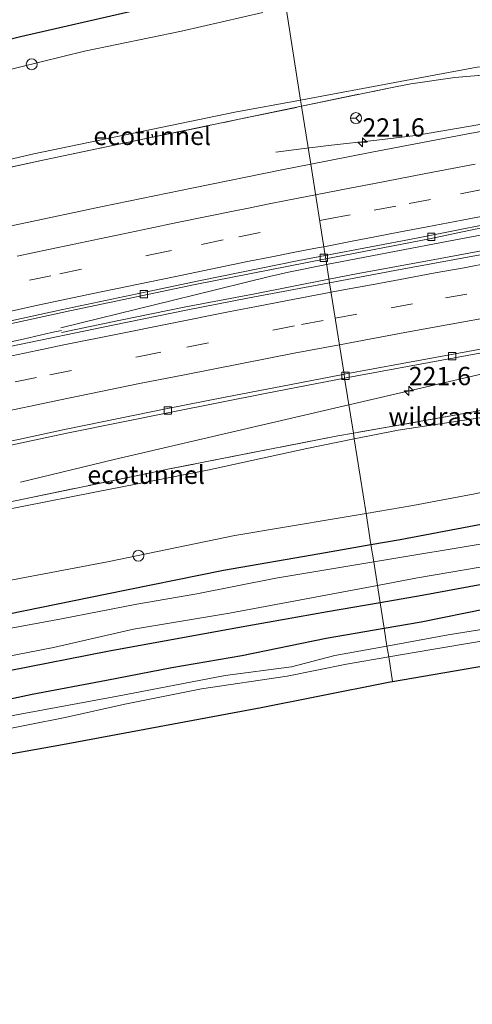
# Model space of a CAD drawing. Units: metres. Extents: x 79998 to 86369, y 401143 to 406253.
# Drawn here: x 80729 to 80791, y 401597 to 401732 of the extents above; entities that cross this region are included whole.
import ezdxf
from ezdxf.enums import TextEntityAlignment as Align

# ---------------------------------------------------------------- set-up
doc = ezdxf.new("R2010")
doc.units = ezdxf.units.M
doc.linetypes.add('IE-TERREINAFSCHEIDING', pattern=[10, 8, -2])
doc.linetypes.add('VW-3-9_STREEP', pattern=[12, 3, -9])
doc.layers.get('0').update_dxf_attribs({"lineweight": 25})
for name, color, linetype, lineweight in [('B-ME-AL-OVERIG-S-B1', 7, 'Continuous', 18), ('B-ME-AM-KILOMETR-S-B1', 7, 'Continuous', 18), ('B-ME-BV-GELEIDECONSTRUCTIE-GELEIDERAIL-L-B1', 213, 'BV-GELEIDERAIL', 18), ('B-ME-GW-KRUINLIJN-L-B1', 93, 'Continuous', 18), ('B-ME-GW-TEENLIJN-L-B1', 93, 'Continuous', 18), ('B-ME-IE-GRASLAND-GV-B6', 93, 'Continuous', 18), ('B-ME-IE-HULPGEOMETRIE-L-B1', 53, 'Continuous', 18), ('B-ME-IE-TERREINAFSCHEIDING-RASTERHEKWERK-L-B1', 8, 'IE-TERREINAFSCHEIDING', 18), ('B-ME-OG-WATER-GV-B6', 153, 'Continuous', 18), ('B-ME-VH-VERH_SOORT-BITUMEN-GV-B6', 8, 'IE-TERREINAFSCHEIDING-NATUURLIJK-HOUTWAL', 18), ('B-ME-VV-KOLK-S-B1', 8, 'Continuous', 18), ('B-ME-VW-MARKERING-39STREEP-015-L-B1', 255, 'VW-3-9_STREEP', 18), ('B-ME-VW-MARKERING-STREEP-015-L-B1', 7, 'Continuous', 18), ('B-ME-VW-MEUBILAIR_WEGMEUBILAIR-RONA-S-B1', 8, 'Continuous', 18)]:
    doc.layers.add(name, color=color, linetype=linetype, lineweight=lineweight)
for name, color, linetype in [('B-ME-FV-FAUNAPASSAGE-FAUNATUNNEL-L-B1', 10, 'Continuous'), ('B-ME-GW-INSTEEKWATERGANG-L-B1', 10, 'Continuous'), ('B-ME-KG-KADASTRAAL-OPNAMEDTMGRENS-L-B1', 10, 'Continuous')]:
    doc.layers.add(name, color=color, linetype=linetype)
doc.styles.add('NLCS-ISO', font='NLCS-ISO.TTF')
doc.linetypes.add('BV-GELEIDERAIL', pattern='A,10,-3,[108,NLCS.SHX,S=1,R=0,X=0,Y=0],-3', length=16)
doc.linetypes.add('IE-TERREINAFSCHEIDING-NATUURLIJK-HOUTWAL', pattern='A,7,-1.5,[67,NLCS.SHX,S=0.75,R=45,X=0,Y=0],-1.5,7,-1.5,[70,NLCS.SHX,S=0.75,R=0,X=0,Y=0],-1.5', length=20)

# ---------------------------------------------------------------- blocks, each defined once
blk = doc.blocks.new('hecto')
for p, q in [((0, 0.625), (-0.625, 0)), ((0, -0.625), (0, 0.625)), ((-0.625, 0), (0.625, 0)), ((0.625, 0), (0, -0.625))]:
    blk.add_line(p, q)
blk = doc.blocks.new('dtb')
blk.add_circle((0, 0), 0.75)
blk = doc.blocks.new('kolk')
blk.add_lwpolyline([(-0.5, -0.5), (0.5, -0.5), (0.5, 0.5), (-0.5, 0.5)], close=True)
blk = doc.blocks.new('wegwijzer')
for q in [(-0.53, -0.53), (0, 0.75), (0.53, -0.53)]:
    blk.add_line((0, 0), q)
blk.add_circle((0, 0), 0.75)

msp = doc.modelspace()

# ---------------------------------------------------------------- linework, layer by layer
at = {"layer": 'B-ME-BV-GELEIDECONSTRUCTIE-GELEIDERAIL-L-B1'}
for points in [[(80771.0096, 401698.0236, 6.489), (80786.692, 401701.046, 6.61), (80793.229, 401702.271, 6.7), (80801.087, 401703.641, 6.47), (80815.494, 401706.248, 6.76), (80831.307, 401708.965, 6.73), (80843.082, 401711.039, 6.73), (80849.752, 401712.106, 6.71), (80868.077, 401714.991, 6.55), (80870.719, 401715.376, 6.52), (80877.317, 401716.23, 6.45), (80885.211, 401717.395, 6.41), (80895.748, 401718.897, 6.47), (80905.021, 401720.185, 6.41), (80915.574, 401721.523, 6.26), (80927.497, 401723.033, 6.05), (80935.482, 401724.042, 6.05), (80943.3719, 401724.8242, 5.9186), (80952.745, 401725.3071, 5.7845), (80964.709, 401725.769, 5.6), (80972.494, 401726.098, 5.62)], [(80771.327, 401696.0153, 6.7099), (80775.314, 401696.808, 6.76), (80785.81, 401698.733, 6.58), (80796.333, 401700.663, 6.55), (80801.628, 401701.725, 6.52), (80822.627, 401705.394, 6.69), (80834.43, 401707.318, 6.72), (80842.332, 401708.439, 6.74), (80850.313, 401709.726, 6.73), (80861.3615, 401711.4587, 6.6366), (80870.973, 401712.8385, 6.5568), (80879.898, 401714.221, 6.55), (80887.855, 401715.301, 6.32), (80898.437, 401716.668, 6.49), (80915.61, 401718.929, 6.29), (80926.192, 401720.217, 6.14), (80930.149, 401720.625, 6.06), (80948.7176, 401722.7894, 5.8306), (80960.595, 401724.209, 5.69), (80968.587, 401725.039, 5.56), (80972.529, 401725.419, 5.62)], [(80764.0695, 401713.383, 5.8852), (80767.203, 401713.815, 6.1), (80771.245, 401714.301, 6.21), (80777.887, 401715.033, 6.53), (80783.167, 401715.698, 6.79), (80804.207, 401719.295, 6.91)], [(80774.0442, 401678.8253, 5.8137), (80800.364, 401684.952, 6.08), (80813.374, 401687.902, 6.25), (80831.649, 401691.929, 6.36), (80835.51, 401692.784, 6.35), (80842.031, 401694.03, 6.36), (80851.2, 401695.536, 6.34), (80864.294, 401697.494, 6.3), (80872.303, 401698.607, 6.15), (80892.107, 401701.261, 6), (80905.349, 401702.672, 6.02), (80918.648, 401703.906, 5.77), (80931.909, 401705.131, 5.4), (80939.871, 401705.79, 5.09), (80945.237, 401706.299, 4.92)], [(80734.656, 401689.368, 6.37), (80752.846, 401693.843, 6.45), (80763.178, 401696.365, 6.49), (80765.798, 401696.959, 6.42), (80771.0096, 401698.0236, 6.489)], [(80734.785, 401688.717, 6.37), (80742.623, 401690.357, 6.29), (80751.781, 401692.221, 6.49), (80760.979, 401693.958, 6.58), (80771.327, 401696.0153, 6.7099)], [(80512.906, 401631.481, 1.96), (80518.052, 401632.934, 2.18), (80528.257, 401636.046, 2.35), (80544.846, 401641.067, 2.89), (80556.354, 401644.511, 3.16), (80572.993, 401649.289, 3.71), (80588.321, 401653.533, 3.95), (80605.056, 401658.081, 4.4), (80621.815, 401662.531, 4.75), (80645.087, 401668.449, 5.03), (80660.003, 401672.045, 5.53), (80674.919, 401675.64, 5.6), (80696.966, 401680.685, 5.87), (80708.68, 401683.292, 6.06), (80729.55, 401687.804, 6.3), (80733.419, 401688.713, 6.28), (80734.76, 401689.014, 6.37)], [(80729.186, 401668.24, 4.9), (80741.973, 401671.346, 5.24), (80760.128, 401675.58, 5.69), (80774.0442, 401678.8253, 5.8137)]]:
    msp.add_polyline3d(points, dxfattribs=at)
at = {"layer": 'B-ME-FV-FAUNAPASSAGE-FAUNATUNNEL-L-B1'}
msp.add_line((80747.1223, 401715.8551, 5.5572), (80747.2097, 401715.4073, 5.5572), dxfattribs=at)
msp.add_polyline3d([(80746.2986, 401669.4552, 4.67), (80746.3123, 401669.3866, 4.8019), (80746.4073, 401668.9025, 4.67)], dxfattribs=at)
at = {"layer": 'B-ME-GW-INSTEEKWATERGANG-L-B1'}
for points in [[(80649.2577, 401742.292, 0.2351), (80649.2108, 401728.6839, 0.2685), (80649.6227, 401719.5368, 0.3302), (80649.3938, 401714.6182, 0.3132), (80650.1719, 401712.4229, 0.3088), (80651.7282, 401710.685, 0.3317), (80655.6647, 401710.8222, 0.261), (80664.2244, 401712.9717, 0.1629), (80678.3226, 401716.5391, 0.1897), (80692.5123, 401720.1065, 0.1979), (80713.6075, 401725.2934, 0.2504), (80729.1704, 401729.2266, 0.2932), (80744.6876, 401732.794, 0.333)], [(80777.0672, 401659.7, 0.4762), (80781.0668, 401660.4071, 0.4802), (80801.517, 401664.2838, 0.4784), (80809.9009, 401666.8557, 0.4894), (80821.602, 401670.513, 0.556), (80828.6231, 401672.6325, 0.7573), (80836.1696, 401674.163, 0.7228), (80842.9703, 401675.1442, 0.8173), (80848.0999, 401675.5543, 0.7365), (80850.9703, 401674.9381, 0.6491), (80851.0641, 401674.7743, 0.6389), (80852.4445, 401672.3646, 0.4883), (80852.1364, 401669.989, 0.4374), (80851.3664, 401668.7352, 0.4629), (80849.3311, 401667.9979, 0.5195), (80840.8305, 401666.3871, 0.4984), (80827.6106, 401663.9269, 0.4569), (80820.483, 401662.048, 0.577), (80810.0204, 401658.3161, 0.471), (80798.6277, 401655.3982, 0.3332), (80784.0563, 401652.7435, 0.3455), (80778.3255, 401651.7396, 0.3699)], [(80778.8776, 401648.247, 0.3736), (80783.9208, 401649.1115, 0.3935), (80792.8904, 401650.9274, 0.4163), (80807.596, 401653.5429, 0.4524), (80819.0278, 401655.9738, 0.5172), (80826.7956, 401657.7311, 0.3733), (80845.9275, 401661.1974, 0.5167), (80852.4761, 401662.2183, 0.5499), (80856.2281, 401662.6283, 0.5171), (80859.3352, 401662.5697, 0.4821), (80860.4784, 401661.2225, 0.4558), (80860.8594, 401658.938, 0.4817), (80860.2439, 401657.1514, 0.4779), (80859.2473, 401656.0385, 0.7573), (80856.316, 401654.8377, 0.9823)], [(80653.1657, 401634.894, 0.5135), (80661.5175, 401636.8775, 0.5087), (80677.9897, 401640.4178, 0.507), (80694.8224, 401643.858, 0.5317), (80708.4124, 401646.5154, 0.4532), (80725.299, 401649.762, 0.613), (80740.7537, 401652.896, 0.5118), (80756.9065, 401656.2024, 0.5105), (80770.0902, 401658.4665, 0.4693), (80777.0672, 401659.7, 0.4762)], [(80778.3255, 401651.7396, 0.3699), (80771.141, 401650.481, 0.4006), (80758.8151, 401648.28, 0.4348), (80741.0526, 401645.0489, 0.4648), (80727.633, 401642.411, 0.509), (80710.9752, 401639.2315, 0.3659), (80696.4465, 401636.375, 0.4122), (80682.4802, 401633.4248, 0.4096), (80672.2309, 401631.0154, 0.4116), (80662.5763, 401629.236, 0.4217), (80653.3905, 401627.035, 0.3843), (80643.2354, 401623.8306, 0.417), (80634.569, 401620.429, 0.42), (80623.9273, 401615.0744, 0.4078), (80614.9289, 401610.4385, 0.5), (80608.1801, 401606.1771, 0.3851), (80603.1556, 401602.8292, 0.349), (80599.6874, 401600.8156, 0.3176), (80595.2351, 401599.1298, 0.1339), (80591.4858, 401597.8654, -0.0175), (80589.8923, 401598.6147, -0.0402), (80589.0487, 401599.6917, -0.076), (80588.4229, 401601.2463, -0.0607), (80588.845, 401603.423, 0.789)], [(80624.5132, 401611.1783, 0.326), (80632.8966, 401615.5422, 0.4014), (80640.3875, 401618.729, 0.4289), (80646.6604, 401620.9842, 0.4288), (80654.692, 401623.2686, 0.2992), (80662.8115, 401625.2602, 0.3148), (80668.9835, 401626.8495, 0.4656), (80680.6791, 401629.2219, 0.386), (80689.5022, 401631.0378, 0.4229), (80699.4282, 401633.1583, 0.4602), (80708.0461, 401634.8863, 0.4334), (80715.8725, 401636.3215, 0.4168), (80724.3437, 401637.8445, 0.3058), (80730.7567, 401639.2321, 0.4161), (80740.8988, 401641.1358, 0.4663), (80749.8391, 401642.8638, 0.4027), (80759.4242, 401644.5333, 0.4063), (80770.9354, 401646.8856, 0.3423), (80778.8776, 401648.247, 0.3736)]]:
    msp.add_polyline3d(points, dxfattribs=at)
at = {"layer": 'B-ME-GW-KRUINLIJN-L-B1'}
for points in [[(80767.4499, 401720.5433, 5.5281), (80781.061, 401723.0831, 5.4945), (80791.5972, 401725.0343, 5.4981), (80801.7936, 401725.1779, 5.6037), (80813.6469, 401725.314, 5.8405), (80822.8206, 401726.5392, 5.8481), (80832.8573, 401727.9005, 6.0719), (80843.7262, 401729.7628, 5.9302), (80847.86, 401729.97, 5.919)], [(80635.4355, 401696.7809, 3.6452), (80639.3411, 401694.0583, 4.079), (80645.5175, 401693.6045, 4.2871), (80652.3752, 401695.0112, 4.3172), (80663.0476, 401697.5523, 4.4567), (80675.7637, 401700.638, 4.7239), (80694.1038, 401704.6442, 4.9167), (80713.5867, 401709.1366, 5.1183), (80730.9805, 401713.1751, 5.234), (80758.4445, 401718.863, 5.5503), (80767.4499, 401720.5433, 5.5281)], [(80774.782, 401674.1573, 4.8536), (80780.7631, 401675.3759, 4.9053), (80791.935, 401677.042, 4.933), (80797.407, 401678.11, 4.921), (80803.117, 401679.767, 4.898), (80808.5136, 401681.6389, 4.8614), (80815.7466, 401684.6199, 5.0342), (80824.6338, 401686.9428, 5.1937), (80834.8747, 401688.56, 5.1597), (80843.7619, 401690.1184, 5.1259), (80852.4579, 401691.7731, 5.222), (80853.6836, 401692.624, 5.289)], [(80653.5945, 401648.292, 3.7549), (80657.0696, 401649.1315, 3.9059), (80663.4695, 401650.609, 3.9656), (80669.2079, 401651.9027, 3.9958), (80679.1545, 401653.6963, 3.9852), (80690.9435, 401656.3804, 4.1018), (80706.4815, 401659.7031, 4.1839), (80726.3367, 401664.3265, 4.5075), (80739.3144, 401666.8846, 4.5476), (80754.7238, 401669.8941, 4.5933), (80768.29, 401672.8345, 4.7975), (80774.782, 401674.1573, 4.8536)]]:
    msp.add_polyline3d(points, dxfattribs=at)
at = {"layer": 'B-ME-GW-TEENLIJN-L-B1'}
for points in [[(80762.3077, 401732.5414, 0.711), (80751.1811, 401729.9549, 0.7886), (80737.92, 401727.2322, 0.746), (80729.0327, 401725.0425, 0.6675), (80717.4065, 401722.1838, 0.5899), (80705.8258, 401719.4611, 0.5451), (80694.0634, 401716.3755, 0.5804), (80679.7242, 401712.8153, 0.5731), (80664.5557, 401708.7314, 0.5492), (80653.6561, 401705.7365, 0.6128), (80648.0247, 401705.0105, 0.6817), (80642.1208, 401705.1012, 0.6793), (80639.9409, 401706.9617, 0.7192), (80639.2143, 401711.1818, 0.5969), (80639.4868, 401719.0774, 0.5595), (80639.4396, 401728.087, 0.5963), (80639.4396, 401740.9287, 0.5933)], [(80855.616, 401680.882, 0.89), (80854.9015, 401680.4679, 0.9448), (80848.7511, 401679.3505, 0.9825), (80841.6296, 401678.4096, 1.0035), (80837.554, 401677.9636, 1.0246), (80829.7556, 401676.6111, 1.0286), (80827.9092, 401676.0902, 1.0304), (80823.6051, 401674.8762, 1.0346), (80816.1305, 401672.7592, 1.0045), (80809.0212, 401670.9803, 0.995), (80801.1051, 401668.7162, 1.0584), (80791.2468, 401666.658, 1.0303), (80782.801, 401665.0408, 1.005), (80776.3932, 401663.9643, 1.016)], [(80776.3932, 401663.9643, 1.016), (80772.5991, 401663.3269, 1.0226), (80758.4443, 401660.9158, 1.0197), (80741.0348, 401657.3514, 0.9805), (80726.3502, 401654.5286, 0.9908), (80706.202, 401650.7822, 1.0175), (80693.1173, 401648.2465, 1.0355), (80680.6693, 401645.7178, 1.0529), (80669.4573, 401643.2479, 1.0192), (80657.5542, 401640.4157, 0.9749), (80656.4041, 401640.1206, 0.9934)]]:
    msp.add_polyline3d(points, dxfattribs=at)
at = {"layer": 'B-ME-IE-GRASLAND-GV-B6'}
for points in [[(80845.793, 401743.643, 0.492), (80845.828, 401743.039, 0.587), (80847.86, 401729.97, 5.919), (80843.7262, 401729.7628, 5.9302), (80832.8573, 401727.9005, 6.0719), (80822.8206, 401726.5392, 5.8481), (80813.6469, 401725.314, 5.8405), (80801.7936, 401725.1779, 5.6037), (80791.5972, 401725.0343, 5.4981), (80781.061, 401723.0831, 5.4945), (80767.4499, 401720.5433, 5.5281), (80765.4646, 401733.1031, 0.7172), (80772.2535, 401734.3111, 0.7305), (80782.2679, 401736.1275, 0.7699), (80787.4452, 401737.2166, 0.7476), (80794.611, 401737.735, 0.654), (80803.7036, 401738.3056, 0.6927), (80812.1053, 401738.8955, 0.6917), (80821.1429, 401740.5291, 0.6966), (80824.9823, 401741.3428, 0.5776), (80831.0224, 401742.8402, 0.4937), (80839.2425, 401743.7932, 0.5105), (80845.793, 401743.643, 0.492)], [(80744.6876, 401732.794, 0.333), (80729.1704, 401729.2266, 0.2932), (80713.6075, 401725.2934, 0.2504), (80692.5123, 401720.1065, 0.1979), (80678.3226, 401716.5391, 0.1897), (80664.2244, 401712.9717, 0.1629), (80655.6647, 401710.8222, 0.261), (80651.7282, 401710.685, 0.3317), (80650.1719, 401712.4229, 0.3088), (80649.3938, 401714.6182, 0.3132), (80649.6227, 401719.5368, 0.3302), (80649.2108, 401728.6839, 0.2685), (80649.2577, 401742.292, 0.2351)], [(80649.2577, 401742.292, 0.2351), (80649.2108, 401728.6839, 0.2685), (80649.6227, 401719.5368, 0.3302), (80649.3938, 401714.6182, 0.3132), (80650.1719, 401712.4229, 0.3088), (80651.7282, 401710.685, 0.3317), (80655.6647, 401710.8222, 0.261), (80664.2244, 401712.9717, 0.1629), (80678.3226, 401716.5391, 0.1897), (80692.5123, 401720.1065, 0.1979), (80713.6075, 401725.2934, 0.2504), (80729.1704, 401729.2266, 0.2932), (80744.6876, 401732.794, 0.333)], [(80762.3077, 401732.5414, 0.711), (80751.1811, 401729.9549, 0.7886), (80737.92, 401727.2322, 0.746), (80729.0327, 401725.0425, 0.6675), (80717.4065, 401722.1838, 0.5899), (80705.8258, 401719.4611, 0.5451), (80694.0634, 401716.3755, 0.5804), (80679.7242, 401712.8153, 0.5731), (80664.5557, 401708.7314, 0.5492), (80653.6561, 401705.7365, 0.6128), (80648.0247, 401705.0105, 0.6817), (80642.1208, 401705.1012, 0.6793), (80639.9409, 401706.9617, 0.7192), (80639.2143, 401711.1818, 0.5969), (80639.4868, 401719.0774, 0.5595), (80639.4396, 401728.087, 0.5963), (80639.4396, 401740.9287, 0.5933)], [(80639.4396, 401740.9287, 0.5933), (80639.4396, 401728.087, 0.5963), (80639.4868, 401719.0774, 0.5595), (80639.2143, 401711.1818, 0.5969), (80639.9409, 401706.9617, 0.7192), (80642.1208, 401705.1012, 0.6793), (80648.0247, 401705.0105, 0.6817), (80653.6561, 401705.7365, 0.6128), (80664.5557, 401708.7314, 0.5492), (80679.7242, 401712.8153, 0.5731), (80694.0634, 401716.3755, 0.5804), (80705.8258, 401719.4611, 0.5451), (80717.4065, 401722.1838, 0.5899), (80729.0327, 401725.0425, 0.6675), (80737.92, 401727.2322, 0.746), (80751.1811, 401729.9549, 0.7886), (80762.3077, 401732.5414, 0.711)], [(80765.4646, 401733.1031, 0.7172), (80767.4499, 401720.5433, 5.5281), (80758.4445, 401718.863, 5.5503), (80730.9805, 401713.1751, 5.234), (80713.5867, 401709.1366, 5.1183), (80694.1038, 401704.6442, 4.9167), (80675.7637, 401700.638, 4.7239), (80663.0476, 401697.5523, 4.4567), (80652.3752, 401695.0112, 4.3172), (80645.5175, 401693.6045, 4.2871), (80639.3411, 401694.0583, 4.079), (80635.4355, 401696.7809, 3.6452), (80633.7998, 401699.098, 3.3773), (80632.6645, 401703.5449, 3.0944), (80631.9378, 401709.2625, 2.9845), (80631.8464, 401716.9538, 3.0809), (80631.847, 401727.3697, 3.0584), (80631.847, 401737.035, 3.0539)], [(80847.86, 401729.97, 5.919), (80844.777, 401729.29, 5.947), (80827.248, 401726.447, 5.919), (80812.504, 401724.274, 5.971), (80794.411, 401724.105, 5.659), (80788.508, 401723.612, 5.755), (80782.534, 401722.752, 5.689), (80779.505, 401722.174, 5.583), (80767.5854, 401719.6864, 5.6139), (80767.4499, 401720.5433, 5.5281), (80781.061, 401723.0831, 5.4945), (80791.5972, 401725.0343, 5.4981), (80801.7936, 401725.1779, 5.6037), (80813.6469, 401725.314, 5.8405), (80822.8206, 401726.5392, 5.8481), (80832.8573, 401727.9005, 6.0719), (80843.7262, 401729.7628, 5.9302), (80847.86, 401729.97, 5.919)], [(80848.4186, 401726.5677, 6.2228), (80843.9646, 401725.7967, 6.2486), (80843.2719, 401725.3887, 6.2543), (80842.5495, 401725.2633, 6.2592), (80841.8279, 401724.8771, 6.2639), (80833.9896, 401723.6092, 6.2618), (80826.7122, 401722.3701, 6.1533), (80818.5841, 401720.983, 6.1199), (80809.9382, 401719.485, 6.1891), (80799.2942, 401717.5764, 6.0668), (80790.0709, 401715.8529, 6.086), (80776.951, 401713.3471, 6.0664), (80768.8366, 401711.7705, 6.0111), (80767.5854, 401719.6864, 5.6139), (80779.505, 401722.174, 5.583), (80782.534, 401722.752, 5.689), (80788.508, 401723.612, 5.755), (80794.411, 401724.105, 5.659), (80812.504, 401724.274, 5.971), (80827.248, 401726.447, 5.919), (80844.777, 401729.29, 5.947), (80847.86, 401729.97, 5.919), (80848.4186, 401726.5677, 6.2228)], [(80713.5867, 401709.1366, 5.1183), (80730.9805, 401713.1751, 5.234), (80758.4445, 401718.863, 5.5503), (80767.4499, 401720.5433, 5.5281), (80767.5854, 401719.6864, 5.6139), (80759.035, 401717.902, 5.636), (80747.2045, 401715.436, 5.5591), (80732.424, 401712.355, 5.463), (80706.295, 401706.632, 5.128)], [(80706.295, 401706.632, 5.128), (80732.424, 401712.355, 5.463), (80747.2045, 401715.436, 5.5591), (80759.035, 401717.902, 5.636), (80767.5854, 401719.6864, 5.6139), (80768.8366, 401711.7705, 6.0111)], [(80768.8366, 401711.7705, 6.0111), (80764.8883, 401711.0033, 5.9842), (80752.8291, 401708.5232, 5.9145), (80740.3608, 401705.9649, 5.8621), (80729.193, 401703.6148, 5.7614), (80720.2762, 401701.674, 5.6863)], [(80851.0586, 401709.7477, 5.9788), (80845.9686, 401708.5999, 5.9866), (80844.8889, 401708.2314, 6.0347), (80843.8091, 401707.9975, 6.0286), (80841.782, 401707.6581, 5.9936), (80834.0575, 401706.4093, 5.9804), (80822.6362, 401704.5842, 5.979), (80813.1683, 401702.9935, 5.9204), (80803.6664, 401701.3841, 5.9411), (80792.4751, 401699.427, 5.9418), (80780.3443, 401697.2105, 5.9262), (80771.4049, 401695.5223, 5.8506), (80770.8888, 401698.7874, 5.7879), (80785.0614, 401701.5554, 5.9926), (80791.2965, 401702.8469, 5.8909), (80801.3397, 401704.6068, 5.8986), (80819.15, 401707.89, 5.9545), (80830.7637, 401709.6932, 5.9554), (80843.4381, 401711.9413, 5.9682), (80844.767, 401712.1289, 5.9626), (80850.6585, 401712.3, 5.9306), (80851.0586, 401709.7477, 5.9788)], [(80622.899, 401664.604, 4.0067), (80631.1558, 401666.8007, 4.1046), (80638.4002, 401668.701, 4.2858), (80645.2567, 401670.4539, 4.3979), (80652.5632, 401672.3154, 4.5773), (80662.9256, 401674.9138, 4.7394), (80672.7622, 401677.276, 4.8145), (80680.4986, 401679.2441, 4.9908), (80685.2443, 401680.3409, 5.0534), (80696.1177, 401682.8596, 5.1785), (80705.4968, 401684.9754, 5.236), (80715.6018, 401687.248, 5.4481), (80735.8882, 401691.7052, 5.5949), (80753.0402, 401695.2701, 5.7009), (80770.8888, 401698.7874, 5.7879), (80771.4049, 401695.5223, 5.8506)], [(80771.4049, 401695.5223, 5.8506), (80760.1791, 401693.4023, 5.7558), (80752.0239, 401691.807, 5.7459), (80741.7792, 401689.7477, 5.6505), (80727.7131, 401686.8123, 5.5563), (80718.4022, 401684.8376, 5.4606), (80702.0677, 401681.2843, 5.2656), (80692.7309, 401679.2151, 5.1727), (80680.2406, 401676.3374, 5.032), (80668.4114, 401673.5894, 4.8716), (80655.2273, 401670.4125, 4.6695), (80646.2561, 401668.2549, 4.495), (80635.3414, 401665.529, 4.2628), (80628.3835, 401663.7259, 4.1389)], [(80853.6836, 401692.624, 5.289), (80852.4579, 401691.7731, 5.222), (80843.7619, 401690.1184, 5.1259), (80834.8747, 401688.56, 5.1597), (80824.6338, 401686.9428, 5.1937), (80815.7466, 401684.6199, 5.0342), (80808.5136, 401681.6389, 4.8614), (80803.117, 401679.767, 4.898), (80797.407, 401678.11, 4.921), (80791.935, 401677.042, 4.933), (80780.7631, 401675.3759, 4.9053), (80774.782, 401674.1573, 4.8536), (80774.6572, 401674.9468, 5.0132), (80793.0982, 401678.2056, 4.9193), (80794.719, 401678.492, 4.911), (80797.67, 401679.176, 4.912), (80799.4444, 401679.7555, 4.9825), (80802.128, 401680.632, 5.089), (80819.106, 401686.55, 5.258), (80821.796, 401687.296, 5.286), (80839.5, 401690.591, 5.437), (80853.6836, 401692.624, 5.289)], [(80793.0982, 401678.2056, 4.9193), (80774.6572, 401674.9468, 5.0132), (80773.4654, 401682.4865, 5.4263), (80773.9269, 401682.576, 5.4292), (80788.4913, 401685.2687, 5.4914), (80803.3525, 401687.9834, 5.5075)], [(80618.0062, 401647.4722, 3.5264), (80633.1951, 401651.4673, 3.8195), (80653.4263, 401656.4072, 4.1687), (80669.3894, 401660.281, 4.4311), (80689.4507, 401664.9135, 4.6778), (80706.2024, 401668.6894, 4.8388), (80725.226, 401672.7759, 5.0617), (80735.704, 401674.9974, 5.136), (80749.5373, 401677.7739, 5.2716), (80762.8117, 401680.4221, 5.3581), (80773.4654, 401682.4865, 5.4263), (80774.6572, 401674.9468, 5.0132)], [(80791.2468, 401666.658, 1.0303), (80782.801, 401665.0408, 1.005), (80776.3932, 401663.9643, 1.016), (80774.782, 401674.1573, 4.8536), (80780.7631, 401675.3759, 4.9053), (80791.935, 401677.042, 4.933)], [(80828.6231, 401672.6325, 0.7573), (80821.602, 401670.513, 0.556), (80809.9009, 401666.8557, 0.4894), (80801.517, 401664.2838, 0.4784), (80781.0668, 401660.4071, 0.4802), (80777.0672, 401659.7, 0.4762), (80776.3932, 401663.9643, 1.016), (80782.801, 401665.0408, 1.005), (80791.2468, 401666.658, 1.0303), (80801.1051, 401668.7162, 1.0584), (80809.0212, 401670.9803, 0.995), (80816.1305, 401672.7592, 1.0045), (80823.6051, 401674.8762, 1.0346), (80827.9092, 401676.0902, 1.0304), (80827.922, 401675.891, 0.929), (80828.555, 401672.858, 0.788), (80828.6231, 401672.6325, 0.7573)], [(80615.138, 401636.457, 3.116), (80641.496, 401645.239, 3.674), (80660.467, 401650.414, 3.956), (80673.111, 401653.594, 4.109), (80696.64, 401658.838, 4.336), (80722.668, 401664.5, 4.628), (80746.3123, 401669.3866, 4.8019), (80749.319, 401670.008, 4.824), (80772.542, 401674.573, 5.024), (80774.6572, 401674.9468, 5.0132), (80774.782, 401674.1573, 4.8536), (80768.29, 401672.8345, 4.7975), (80754.7238, 401669.8941, 4.5933), (80739.3144, 401666.8846, 4.5476), (80726.3367, 401664.3265, 4.5075), (80706.4815, 401659.7031, 4.1839), (80690.9435, 401656.3804, 4.1018), (80679.1545, 401653.6963, 3.9852), (80669.2079, 401651.9027, 3.9958), (80663.4695, 401650.609, 3.9656), (80657.0696, 401649.1315, 3.9059), (80653.5945, 401648.292, 3.7549), (80651.8504, 401647.8556, 3.7387)], [(80774.6572, 401674.9468, 5.0132), (80772.542, 401674.573, 5.024), (80749.319, 401670.008, 4.824), (80746.3123, 401669.3866, 4.8019), (80722.668, 401664.5, 4.628), (80696.64, 401658.838, 4.336), (80673.111, 401653.594, 4.109), (80660.467, 401650.414, 3.956), (80641.496, 401645.239, 3.674), (80615.138, 401636.457, 3.116)], [(80726.3367, 401664.3265, 4.5075), (80739.3144, 401666.8846, 4.5476), (80754.7238, 401669.8941, 4.5933), (80768.29, 401672.8345, 4.7975), (80774.782, 401674.1573, 4.8536), (80776.3932, 401663.9643, 1.016)], [(80726.3502, 401654.5286, 0.9908), (80741.0348, 401657.3514, 0.9805), (80758.4443, 401660.9158, 1.0197), (80772.5991, 401663.3269, 1.0226), (80776.3932, 401663.9643, 1.016), (80777.0672, 401659.7, 0.4762), (80770.0902, 401658.4665, 0.4693), (80756.9065, 401656.2024, 0.5105), (80740.7537, 401652.896, 0.5118), (80725.299, 401649.762, 0.613)], [(80776.3932, 401663.9643, 1.016), (80772.5991, 401663.3269, 1.0226), (80758.4443, 401660.9158, 1.0197), (80741.0348, 401657.3514, 0.9805), (80726.3502, 401654.5286, 0.9908)], [(80793.911, 401660.049, -0.583), (80777.4379, 401657.3552, -0.53), (80777.0672, 401659.7, 0.4762), (80781.0668, 401660.4071, 0.4802), (80801.517, 401664.2838, 0.4784)], [(80619.423, 401621.472, 0.96), (80629.553, 401626.795, 0.905), (80638.698, 401630.726, 0.827), (80645.362, 401632.781, 0.757), (80651.779, 401634.243, 0.533), (80653.1657, 401634.894, 0.5135), (80661.5175, 401636.8775, 0.5087), (80677.9897, 401640.4178, 0.507), (80694.8224, 401643.858, 0.5317), (80708.4124, 401646.5154, 0.4532), (80725.299, 401649.762, 0.613), (80740.7537, 401652.896, 0.5118), (80756.9065, 401656.2024, 0.5105), (80770.0902, 401658.4665, 0.4693), (80777.0672, 401659.7, 0.4762), (80777.4379, 401657.3552, -0.53)], [(80777.4379, 401657.3552, -0.53), (80764.072, 401655.118, -0.5805), (80753.278, 401652.953, -0.508), (80745.044, 401651.53, -0.5805), (80734.771, 401649.523, -0.5805), (80721.416, 401647.058, -0.518), (80712.196, 401645.303, -0.537), (80701.25, 401643.027, -0.56), (80690.1679, 401640.3502, -0.5805), (80681.447, 401639.187, -0.4405), (80670.21, 401637.006, -0.4405), (80663.004, 401635.062, -0.5805), (80652.541, 401632.17, -0.569), (80643.944, 401629.926, -0.548), (80637.575, 401627.887, -0.5805), (80630.144, 401624.151, -0.5805), (80616.8816, 401617.2456, -0.488)], [(80798.6277, 401655.3982, 0.3332), (80784.0563, 401652.7435, 0.3455), (80778.3255, 401651.7396, 0.3699), (80777.951, 401654.109, -0.4405), (80783.415, 401655.135, -0.447), (80794.391, 401657.018, -0.4405)], [(80792.8904, 401650.9274, 0.4163), (80783.9208, 401649.1115, 0.3935), (80778.8776, 401648.247, 0.3736), (80778.3255, 401651.7396, 0.3699), (80784.0563, 401652.7435, 0.3455), (80798.6277, 401655.3982, 0.3332)], [(80724.763, 401643.853, -0.451), (80733.6706, 401645.5853, -0.4461), (80744.62, 401648.12, -0.4405), (80757.751, 401650.316, -0.4405), (80777.951, 401654.109, -0.4405), (80778.3255, 401651.7396, 0.3699), (80771.141, 401650.481, 0.4006), (80758.8151, 401648.28, 0.4348), (80741.0526, 401645.0489, 0.4648), (80727.633, 401642.411, 0.509)], [(80623.9273, 401615.0744, 0.4078), (80634.569, 401620.429, 0.42), (80643.2354, 401623.8306, 0.417), (80653.3905, 401627.035, 0.3843), (80662.5763, 401629.236, 0.4217), (80672.2309, 401631.0154, 0.4116), (80682.4802, 401633.4248, 0.4096), (80696.4465, 401636.375, 0.4122), (80710.9752, 401639.2315, 0.3659), (80727.633, 401642.411, 0.509), (80741.0526, 401645.0489, 0.4648), (80758.8151, 401648.28, 0.4348), (80771.141, 401650.481, 0.4006), (80778.3255, 401651.7396, 0.3699), (80778.8776, 401648.247, 0.3736)], [(80778.8776, 401648.247, 0.3736), (80783.9208, 401649.1115, 0.3935), (80792.8904, 401650.9274, 0.4163)], [(80803.3017, 401649.84, -1.0985), (80787.6196, 401647.3212, -1.0599), (80779.2229, 401645.7913, -1.0669), (80778.8776, 401648.247, 0.3736)], [(80778.8776, 401648.247, 0.3736), (80770.9354, 401646.8856, 0.3423), (80759.4242, 401644.5333, 0.4063), (80749.8391, 401642.8638, 0.4027), (80740.8988, 401641.1358, 0.4663), (80730.7567, 401639.2321, 0.4161), (80724.3437, 401637.8445, 0.3058), (80715.8725, 401636.3215, 0.4168), (80708.0461, 401634.8863, 0.4334), (80699.4282, 401633.1583, 0.4602), (80689.5022, 401631.0378, 0.4229), (80680.6791, 401629.2219, 0.386), (80668.9835, 401626.8495, 0.4656), (80662.8115, 401625.2602, 0.3148), (80654.692, 401623.2686, 0.2992), (80646.6604, 401620.9842, 0.4288), (80640.3875, 401618.729, 0.4289), (80632.8966, 401615.5422, 0.4014), (80624.5132, 401611.1783, 0.326)], [(80724.3437, 401637.8445, 0.3058), (80730.7567, 401639.2321, 0.4161), (80740.8988, 401641.1358, 0.4663), (80749.8391, 401642.8638, 0.4027), (80759.4242, 401644.5333, 0.4063), (80770.9354, 401646.8856, 0.3423), (80778.8776, 401648.247, 0.3736), (80779.2229, 401645.7913, -1.0669), (80772.1064, 401644.4947, -1.0729), (80766.1978, 401642.9745, -1.0933), (80757.1403, 401641.7737, -1.039), (80742.4325, 401638.9328, -1.0461), (80728.6274, 401636.405, -1.0101)], [(80792.7132, 401643.13, 0.8659), (80780.0293, 401640.9606, 0.791), (80779.4975, 401644.3253, -1.0952), (80785.3689, 401645.3301, -1.0952), (80798.1491, 401647.4975, -1.0952)], [(80626.3051, 401607.6625, -1.0178), (80632.8751, 401611.2344, -1.0426), (80641.1146, 401614.7383, -0.9606), (80648.0486, 401617.4113, -1.0332), (80658.9234, 401620.4573, -1.0952), (80669.3118, 401623.0443, -1.0591), (80679.9522, 401624.8309, -1.0316), (80693.2159, 401627.9089, -0.9936), (80700.8078, 401629.2562, -1.0013), (80716.3877, 401632.5179, -1.0058), (80725.1228, 401634.0409, -1.0417), (80735.2649, 401636.0032, -1.0492), (80743.4315, 401637.8545, -1.0295), (80753.8961, 401639.934, -1.0879), (80765.621, 401641.6913, -1.0329), (80773.7319, 401643.3385, -1.0932), (80779.4975, 401644.3253, -1.0952), (80780.0293, 401640.9606, 0.791)], [(80780.0293, 401640.9606, 0.791), (80779.6985, 401640.904, 0.7891), (80769.6151, 401638.8832, 0.8314), (80762.0472, 401637.3752, 0.8907), (80734.8894, 401632.3356, 0.9113), (80724.1611, 401630.4319, 0.874), (80712.6476, 401628.2547, 0.9408), (80702.9745, 401625.9703, 0.9134), (80693.6825, 401624.213, 0.9185), (80683.8336, 401622.1042, 0.9251), (80670.6796, 401619.7509, 0.7959), (80657.0787, 401616.7342, 0.4621), (80649.0908, 401614.7353, 0.4604), (80642.7189, 401612.9115, 0.3795), (80637.852, 401610.799, 0.425), (80630.2543, 401606.3047, 0.587), (80612.9474, 401596.7699, 0.5114)]]:
    msp.add_polyline3d(points, dxfattribs=at)
at = {"layer": 'B-ME-IE-HULPGEOMETRIE-L-B1'}
msp.add_polyline3d([(80765.4646, 401733.1031, 0.7172), (80767.4499, 401720.5433, 5.5281), (80767.5854, 401719.6864, 5.6139), (80768.8366, 401711.7705, 6.0111), (80770.8141, 401699.2604, 5.8035), (80770.8888, 401698.7874, 5.7879), (80771.4049, 401695.5223, 5.8506), (80773.3837, 401683.0036, 5.44), (80773.4654, 401682.4865, 5.4263), (80774.6572, 401674.9468, 5.0132), (80774.782, 401674.1573, 4.8536), (80776.3932, 401663.9643, 1.016), (80777.0672, 401659.7, 0.4762), (80777.4379, 401657.3552, -0.53), (80777.951, 401654.109, -0.4405), (80778.3255, 401651.7396, 0.3699), (80778.8776, 401648.247, 0.3736), (80779.2229, 401645.7913, -1.0669), (80779.4975, 401644.3253, -1.0952), (80780.0293, 401640.9606, 0.791)], dxfattribs=at)
at = {"layer": 'B-ME-IE-TERREINAFSCHEIDING-RASTERHEKWERK-L-B1'}
for points in [[(80767.5854, 401719.6864, 5.6139), (80779.505, 401722.174, 5.583), (80782.534, 401722.752, 5.689), (80788.508, 401723.612, 5.755), (80794.411, 401724.105, 5.659), (80812.504, 401724.274, 5.971), (80827.248, 401726.447, 5.919), (80844.777, 401729.29, 5.947), (80847.86, 401729.97, 5.919)], [(80630.062, 401688.148, 3.978), (80653.42, 401694.142, 4.548), (80679.937, 401700.488, 4.845), (80706.295, 401706.632, 5.128), (80732.424, 401712.355, 5.463), (80747.2045, 401715.436, 5.5591), (80759.035, 401717.902, 5.636), (80767.5854, 401719.6864, 5.6139)], [(80794.719, 401678.492, 4.911), (80793.0982, 401678.2056, 4.9193), (80774.6572, 401674.9468, 5.0132)], [(80774.6572, 401674.9468, 5.0132), (80772.542, 401674.573, 5.024), (80749.319, 401670.008, 4.824), (80746.3123, 401669.3866, 4.8019), (80722.668, 401664.5, 4.628), (80696.64, 401658.838, 4.336), (80673.111, 401653.594, 4.109), (80660.467, 401650.414, 3.956), (80641.496, 401645.239, 3.674), (80615.138, 401636.457, 3.116)]]:
    msp.add_polyline3d(points, dxfattribs=at)
at = {"layer": 'B-ME-KG-KADASTRAAL-OPNAMEDTMGRENS-L-B1'}
for points in [[(80780.0293, 401640.9606, 0.791), (80792.7132, 401643.13, 0.8659), (80808.2556, 401646.0687, 1.0564), (80817.2838, 401647.9138, 0.8773), (80829.0087, 401650.1105, 0.8095), (80840.3233, 401652.3949, 0.7654), (80846.5257, 401653.7247, 0.9778), (80853.5313, 401654.5741, 0.9842), (80856.316, 401654.8377, 0.9823), (80887.6706, 401661.6742, 0.823), (80894.9401, 401661.9378, 1.0737), (80902.4734, 401662.0257, 1.0516), (80910.5228, 401662.3958, 1.2943), (80917.6045, 401662.6685, 1.1572), (80939.3547, 401665.5596, 1.0565), (80947.2462, 401666.9733, 1.0496), (80993.0921, 401672.9577, 1.1843), (81013.8123, 401675.4937, 1.2997), (81032.1683, 401677.5256, 1.1676), (81048.3192, 401679.5694, 1.2556), (81060.5385, 401680.9565, 1.0692), (81078.276, 401682.986, 1.1483)], [(80626.5688, 401603.6203, 0.9359), (80633.7796, 401607.6035, 0.8349), (80638.5868, 401610.6202, 0.5052), (80642.0265, 401612.3044, 0.4477), (80649.0908, 401614.7353, 0.4604), (80657.0787, 401616.7342, 0.4621), (80670.6796, 401619.7509, 0.7959), (80683.8336, 401622.1042, 0.9251), (80693.6825, 401624.213, 0.9185), (80702.9745, 401625.9703, 0.9134), (80712.6476, 401628.2547, 0.9408), (80724.1611, 401630.4319, 0.874), (80734.8894, 401632.3356, 0.9113), (80762.0472, 401637.3752, 0.8907), (80769.6151, 401638.8832, 0.8314), (80779.6985, 401640.904, 0.7891), (80780.0293, 401640.9606, 0.791)]]:
    msp.add_polyline3d(points, dxfattribs=at)
at = {"layer": 'B-ME-OG-WATER-GV-B6'}
for points in [[(80794.391, 401657.018, -0.4405), (80783.415, 401655.135, -0.447), (80777.951, 401654.109, -0.4405), (80777.4379, 401657.3552, -0.53), (80793.911, 401660.049, -0.583)], [(80779.2229, 401645.7913, -1.0669), (80787.6196, 401647.3212, -1.0599), (80803.3017, 401649.84, -1.0985), (80819.2662, 401653.1181, -1.0477), (80839.0056, 401656.9092, -1.0231), (80851.1995, 401658.7836, -1.0302), (80853.5534, 401659.7009, -1.0207), (80855.587, 401659.9182, -1.0138), (80857.0439, 401659.8799, -0.9764), (80857.7697, 401659.7037, -0.9552), (80857.9858, 401659.3812, -0.9552), (80857.8577, 401658.8251, -0.9552), (80853.8419, 401658.1807, -0.9861), (80845.2827, 401656.8042, -1.0221), (80837.2511, 401655.2519, -0.9721), (80832.7009, 401654.6232, -1.0689), (80823.4089, 401652.5437, -1.0218), (80812.534, 401650.435, -1.0496), (80798.1491, 401647.4975, -1.0952), (80785.3689, 401645.3301, -1.0952), (80779.4975, 401644.3253, -1.0952), (80779.2229, 401645.7913, -1.0669)], [(80616.8816, 401617.2456, -0.488), (80630.144, 401624.151, -0.5805), (80637.575, 401627.887, -0.5805), (80643.944, 401629.926, -0.548), (80652.541, 401632.17, -0.569), (80663.004, 401635.062, -0.5805), (80670.21, 401637.006, -0.4405), (80681.447, 401639.187, -0.4405), (80690.1679, 401640.3502, -0.5805), (80701.25, 401643.027, -0.56), (80712.196, 401645.303, -0.537), (80721.416, 401647.058, -0.518), (80734.771, 401649.523, -0.5805), (80745.044, 401651.53, -0.5805), (80753.278, 401652.953, -0.508), (80764.072, 401655.118, -0.5805), (80777.4379, 401657.3552, -0.53), (80777.951, 401654.109, -0.4405)], [(80777.951, 401654.109, -0.4405), (80757.751, 401650.316, -0.4405), (80744.62, 401648.12, -0.4405), (80733.6706, 401645.5853, -0.4461), (80724.763, 401643.853, -0.451), (80713.038, 401641.657, -0.4405), (80696.281, 401638.626, -0.46), (80684.403, 401636.091, -0.4405), (80666.703, 401632.37, -0.4405), (80657.4094, 401630.4378, -0.5805), (80648.428, 401627.717, -0.463), (80633.261, 401622.076, -0.4405), (80623.923, 401617.147, -0.564)], [(80627.8537, 401610.0436, -1.0236), (80634.4632, 401613.4079, -1.0072), (80636.999, 401614.5468, -1.0018), (80646.2484, 401618.4033, -1.005), (80656.6836, 401621.5078, -1.0697), (80666.7378, 401624.0266, -0.9977), (80677.3975, 401625.8222, -1.0434), (80690.8328, 401628.7329, -1.0724), (80704.0343, 401631.4553, -1.0006), (80716.961, 401634.0327, -1.0251), (80728.6274, 401636.405, -1.0101), (80742.4325, 401638.9328, -1.0461), (80757.1403, 401641.7737, -1.039), (80766.1978, 401642.9745, -1.0933), (80772.1064, 401644.4947, -1.0729), (80779.2229, 401645.7913, -1.0669), (80779.4975, 401644.3253, -1.0952)], [(80779.4975, 401644.3253, -1.0952), (80773.7319, 401643.3385, -1.0932), (80765.621, 401641.6913, -1.0329), (80753.8961, 401639.934, -1.0879), (80743.4315, 401637.8545, -1.0295), (80735.2649, 401636.0032, -1.0492), (80725.1228, 401634.0409, -1.0417), (80716.3877, 401632.5179, -1.0058), (80700.8078, 401629.2562, -1.0013), (80693.2159, 401627.9089, -0.9936), (80679.9522, 401624.8309, -1.0316), (80669.3118, 401623.0443, -1.0591), (80658.9234, 401620.4573, -1.0952), (80648.0486, 401617.4113, -1.0332), (80641.1146, 401614.7383, -0.9606), (80632.8751, 401611.2344, -1.0426), (80626.3051, 401607.6625, -1.0178)]]:
    msp.add_polyline3d(points, dxfattribs=at)
at = {"layer": 'B-ME-VH-VERH_SOORT-BITUMEN-GV-B6'}
for points in [[(80798.0078, 401704.5362, 5.8956), (80783.301, 401701.6425, 5.9117), (80770.8141, 401699.2604, 5.8035), (80768.8366, 401711.7705, 6.0111), (80776.951, 401713.3471, 6.0664), (80790.0709, 401715.8529, 6.086), (80799.2942, 401717.5764, 6.0668)], [(80844.767, 401712.1289, 5.9626), (80843.4381, 401711.9413, 5.9682), (80830.7637, 401709.6932, 5.9554), (80819.15, 401707.89, 5.9545), (80801.3397, 401704.6068, 5.8986), (80791.2965, 401702.8469, 5.8909), (80785.0614, 401701.5554, 5.9926), (80770.8888, 401698.7874, 5.7879), (80770.8141, 401699.2604, 5.8035), (80783.301, 401701.6425, 5.9117), (80798.0078, 401704.5362, 5.8956), (80814.6122, 401707.4378, 5.9266), (80831.4872, 401710.3885, 5.9467), (80844.6943, 401712.5121, 5.9807), (80844.767, 401712.1289, 5.9626)], [(80720.2762, 401701.674, 5.6863), (80729.193, 401703.6148, 5.7614), (80740.3608, 401705.9649, 5.8621), (80752.8291, 401708.5232, 5.9145), (80764.8883, 401711.0033, 5.9842), (80768.8366, 401711.7705, 6.0111), (80770.8141, 401699.2604, 5.8035)], [(80770.8141, 401699.2604, 5.8035), (80767.2268, 401698.576, 5.7724), (80753.5326, 401695.8135, 5.6926), (80745.9778, 401694.2172, 5.6825), (80734.7136, 401691.8284, 5.5817), (80720.9341, 401688.8183, 5.5045), (80704.6327, 401685.1643, 5.2733), (80692.0101, 401682.2966, 5.1199), (80678.8439, 401679.1554, 4.994), (80663.3921, 401675.4179, 4.7766), (80647.8788, 401671.5217, 4.4475), (80631.1282, 401667.2084, 4.1236), (80615.5244, 401663.0237, 3.8981)], [(80720.9341, 401688.8183, 5.5045), (80734.7136, 401691.8284, 5.5817), (80745.9778, 401694.2172, 5.6825), (80753.5326, 401695.8135, 5.6926), (80767.2268, 401698.576, 5.7724), (80770.8141, 401699.2604, 5.8035), (80770.8888, 401698.7874, 5.7879), (80753.0402, 401695.2701, 5.7009), (80735.8882, 401691.7052, 5.5949), (80715.6018, 401687.248, 5.4481)], [(80797.6604, 401687.4765, 5.5409), (80790.3037, 401686.136, 5.5534), (80781.3151, 401684.4911, 5.5198), (80773.3837, 401683.0036, 5.44), (80771.4049, 401695.5223, 5.8506), (80780.3443, 401697.2105, 5.9262), (80792.4751, 401699.427, 5.9418)], [(80628.3835, 401663.7259, 4.1389), (80635.3414, 401665.529, 4.2628), (80646.2561, 401668.2549, 4.495), (80655.2273, 401670.4125, 4.6695), (80668.4114, 401673.5894, 4.8716), (80680.2406, 401676.3374, 5.032), (80692.7309, 401679.2151, 5.1727), (80702.0677, 401681.2843, 5.2656), (80718.4022, 401684.8376, 5.4606), (80727.7131, 401686.8123, 5.5563), (80741.7792, 401689.7477, 5.6505), (80752.0239, 401691.807, 5.7459), (80760.1791, 401693.4023, 5.7558), (80771.4049, 401695.5223, 5.8506), (80773.3837, 401683.0036, 5.44)], [(80851.4886, 401695.9721, 5.6203), (80840.2637, 401694.2567, 5.6614), (80832.335, 401692.8571, 5.6199), (80824.5786, 401691.6012, 5.6097), (80817.4383, 401690.3925, 5.5294), (80803.3525, 401687.9834, 5.5075), (80788.4913, 401685.2687, 5.4914), (80773.9269, 401682.576, 5.4292), (80773.4654, 401682.4865, 5.4263), (80773.3837, 401683.0036, 5.44), (80781.3151, 401684.4911, 5.5198), (80790.3037, 401686.136, 5.5534), (80797.6604, 401687.4765, 5.5409), (80804.3176, 401688.6552, 5.5475), (80813.1379, 401690.1446, 5.5499), (80818.6619, 401691.0513, 5.5779), (80825.1702, 401692.1586, 5.6151), (80833.5695, 401693.5639, 5.6471), (80838.3811, 401694.4123, 5.6478), (80845.4787, 401695.5002, 5.5607), (80849.9537, 401696.1031, 5.6053), (80851.4886, 401695.9721, 5.6203)], [(80773.3837, 401683.0036, 5.44), (80772.7863, 401682.8916, 5.434), (80764.9698, 401681.3956, 5.3829), (80757.1339, 401679.8673, 5.3567), (80749.039, 401678.2677, 5.2919), (80740.3288, 401676.4998, 5.2253), (80735.1999, 401675.4507, 5.16), (80728.8923, 401674.0584, 5.1167), (80725.7126, 401673.4173, 5.0836), (80721.7235, 401672.5689, 5.0625), (80715.8304, 401671.2932, 5.0164), (80708.5838, 401669.726, 4.9129), (80702.056, 401668.2948, 4.8344), (80698.1251, 401667.4011, 4.813), (80692.4198, 401666.0865, 4.7551), (80683.8716, 401664.1631, 4.6382), (80676.0681, 401662.3693, 4.533), (80668.6402, 401660.5755, 4.4436), (80660.6877, 401658.678, 4.3195), (80653.875, 401657.0396, 4.1542), (80647.3934, 401655.4177, 4.0705), (80635.8556, 401652.5046, 3.9019), (80623.9095, 401649.4782, 3.6576)], [(80623.9095, 401649.4782, 3.6576), (80635.8556, 401652.5046, 3.9019), (80647.3934, 401655.4177, 4.0705), (80653.875, 401657.0396, 4.1542), (80660.6877, 401658.678, 4.3195), (80668.6402, 401660.5755, 4.4436), (80676.0681, 401662.3693, 4.533), (80683.8716, 401664.1631, 4.6382), (80692.4198, 401666.0865, 4.7551), (80698.1251, 401667.4011, 4.813), (80702.056, 401668.2948, 4.8344), (80708.5838, 401669.726, 4.9129), (80715.8304, 401671.2932, 5.0164), (80721.7235, 401672.5689, 5.0625), (80725.7126, 401673.4173, 5.0836), (80728.8923, 401674.0584, 5.1167), (80735.1999, 401675.4507, 5.16), (80740.3288, 401676.4998, 5.2253), (80749.039, 401678.2677, 5.2919), (80757.1339, 401679.8673, 5.3567), (80764.9698, 401681.3956, 5.3829), (80772.7863, 401682.8916, 5.434), (80773.3837, 401683.0036, 5.44), (80773.4654, 401682.4865, 5.4263)], [(80773.4654, 401682.4865, 5.4263), (80762.8117, 401680.4221, 5.3581), (80749.5373, 401677.7739, 5.2716), (80735.704, 401674.9974, 5.136), (80725.226, 401672.7759, 5.0617), (80706.2024, 401668.6894, 4.8388), (80689.4507, 401664.9135, 4.6778), (80669.3894, 401660.281, 4.4311), (80653.4263, 401656.4072, 4.1687), (80633.1951, 401651.4673, 3.8195), (80618.0062, 401647.4722, 3.5264)]]:
    msp.add_polyline3d(points, dxfattribs=at)
at = {"layer": 'B-ME-VW-MARKERING-39STREEP-015-L-B1'}
for points in [[(80770.0596, 401704.0336, 5.8617), (80771.2837, 401704.2765, 5.8619), (80777.5053, 401705.4587, 5.9502), (80782.2752, 401706.3907, 5.9587), (80789.3134, 401707.7108, 5.9962), (80794.5344, 401708.7159, 5.997)], [(80628.9138, 401671.6328, 4.2774), (80636.8537, 401673.6947, 4.4117), (80642.3023, 401675.1047, 4.5375), (80648.4827, 401676.6834, 4.6579), (80660.2976, 401679.6279, 4.8784), (80665.3481, 401680.8774, 4.921), (80671.8275, 401682.446, 5.0756), (80676.1416, 401683.4998, 5.1091), (80683.4934, 401685.2382, 5.1987), (80688.3759, 401686.4002, 5.2212), (80700.4941, 401689.2296, 5.3646), (80706.964, 401690.6772, 5.4171), (80711.6167, 401691.7269, 5.4765), (80718.7556, 401693.2857, 5.6075), (80723.5863, 401694.3857, 5.6414), (80730.384, 401695.87, 5.677), (80734.5586, 401696.7637, 5.7001), (80746.865, 401699.3419, 5.7459), (80753.9216, 401700.7877, 5.8183), (80758.9917, 401701.8362, 5.8397), (80770.0596, 401704.0336, 5.8617)], [(80772.1713, 401690.6738, 5.676), (80779.8111, 401692.1021, 5.788), (80787.241, 401693.446, 5.8183), (80799.0654, 401695.6186, 5.8107)], [(80628.3367, 401658.6354, 3.9741), (80635.2118, 401660.4323, 4.1014), (80640.4182, 401661.7076, 4.1896), (80646.7941, 401663.3279, 4.3338), (80651.4801, 401664.447, 4.4377), (80658.423, 401666.169, 4.5603), (80663.0092, 401667.2455, 4.6535), (80669.9555, 401668.9048, 4.7315), (80674.5616, 401669.9943, 4.8042), (80686.7252, 401672.8076, 4.9614), (80698.8736, 401675.5474, 5.0848), (80705.0138, 401676.8928, 5.1457), (80708.6971, 401677.7178, 5.1921), (80716.7213, 401679.4787, 5.3076), (80722.1163, 401680.6147, 5.344), (80728.436, 401681.9526, 5.4258), (80733.1753, 401682.9454, 5.4351), (80745.4147, 401685.4344, 5.5379), (80751.9132, 401686.7365, 5.6139), (80763.6755, 401689.053, 5.6292), (80767.586, 401689.8199, 5.6202), (80772.1713, 401690.6738, 5.676)]]:
    msp.add_polyline3d(points, dxfattribs=at)
at = {"layer": 'B-ME-VW-MARKERING-STREEP-015-L-B1'}
for points in [[(80769.5002, 401707.5727, 5.9678), (80774.4043, 401708.5181, 5.9772), (80777.5555, 401709.1376, 5.9623), (80784.3435, 401710.4273, 6.0039), (80787.4292, 401711.02, 6.0401), (80791.331, 401711.7617, 6.0388)], [(80728.7203, 401699.1478, 5.7212), (80732.9736, 401700.0771, 5.7727), (80736.512, 401700.8247, 5.7777), (80739.9849, 401701.5604, 5.8164), (80743.2344, 401702.2424, 5.8077), (80746.6835, 401702.9394, 5.8198), (80750.6002, 401703.7615, 5.8842), (80758.4575, 401705.3847, 5.9212), (80760.3071, 401705.7451, 5.9416), (80763.1694, 401706.3289, 5.8833), (80765.4748, 401706.7787, 5.9347), (80769.5002, 401707.5727, 5.9678)], [(80770.6233, 401700.4675, 5.7997), (80774.2849, 401701.1847, 5.9216), (80777.8171, 401701.8808, 5.8741), (80781.0988, 401702.507, 5.8842), (80784.7599, 401703.1994, 5.9346), (80789.5112, 401704.1092, 5.9547), (80794.0452, 401704.9637, 5.9987)], [(80733.9012, 401692.9426, 5.644), (80738.8859, 401694.0034, 5.6619), (80750.1821, 401696.3597, 5.711), (80760.2114, 401698.426, 5.7609), (80763.53, 401699.0927, 5.7557), (80766.8706, 401699.7446, 5.7949), (80769.9977, 401700.3449, 5.8088), (80770.6233, 401700.4675, 5.7997)], [(80793.506, 401698.2814, 5.8964), (80789.8274, 401697.5676, 5.8829), (80785.8581, 401696.8764, 5.8956), (80781.8018, 401696.1286, 5.897), (80777.621, 401695.3582, 5.837), (80773.8216, 401694.6519, 5.7378), (80771.6086, 401694.2337, 5.7383)], [(80771.6086, 401694.2337, 5.7383), (80765.4448, 401693.0732, 5.7514), (80761.4188, 401692.2801, 5.7153), (80757.6156, 401691.5361, 5.7395), (80749.6769, 401689.9612, 5.6793), (80742.199, 401688.4581, 5.5912), (80735.0912, 401687.0267, 5.5526), (80731.4353, 401686.2562, 5.5576), (80727.9796, 401685.5424, 5.5247)], [(80691.1044, 401683.3476, 5.1722), (80701.2975, 401685.7255, 5.3146), (80712.3958, 401688.2173, 5.4265), (80719.5382, 401689.7769, 5.5575), (80724.3689, 401690.8769, 5.5914), (80731.1438, 401692.3562, 5.627), (80733.9012, 401692.9426, 5.644)], [(80794.5303, 401691.0634, 5.6799), (80787.4862, 401689.7676, 5.7036), (80781.6878, 401688.7313, 5.6787), (80772.7438, 401687.0522, 5.6003)], [(80772.7438, 401687.0522, 5.6003), (80766.5891, 401685.8901, 5.5392), (80759.4149, 401684.4973, 5.5136), (80751.6008, 401682.9468, 5.4797), (80745.6743, 401681.7645, 5.4115), (80735.7036, 401679.7295, 5.3459), (80723.9555, 401677.2798, 5.2807), (80713.5817, 401675.0378, 5.1486), (80703.3756, 401672.7884, 5.0069), (80692.937, 401670.4489, 4.9003), (80684.7494, 401668.5916, 4.832), (80678.7704, 401667.216, 4.7485), (80668.2578, 401664.7435, 4.6071), (80657.9559, 401662.2746, 4.4065), (80647.5446, 401659.7097, 4.2115), (80639.1429, 401657.608, 4.0595), (80630.0255, 401655.2986, 3.9163), (80613.2087, 401650.9314, 3.6233)]]:
    msp.add_polyline3d(points, dxfattribs=at)

# ---------------------------------------------------------------- block references
at = {"layer": 'B-ME-AL-OVERIG-S-B1', "rotation": 90}
for p in [(80730.701, 401725.442, 1.078), (80745.284, 401658.161, 1.357)]:
    msp.add_blockref('dtb', p, dxfattribs=at)
at = {"layer": 'B-ME-AM-KILOMETR-S-B1', "rotation": 90}
for p in [(80775.9014, 401714.7581, 6.063), (80782.2334, 401680.729, 5.326)]:
    msp.add_blockref('hecto', p, dxfattribs=at)
at = {"layer": 'B-ME-VV-KOLK-S-B1', "rotation": 90}
for p in [(80785.318, 401701.806, 5.954), (80770.604, 401698.926, 5.67), (80746.012, 401693.983, 5.668), (80788.171, 401685.464, 5.52), (80773.599, 401682.775, 5.434), (80749.3, 401678.061, 5.283)]:
    msp.add_blockref('kolk', p, dxfattribs=at)
at = {"layer": 'B-ME-VW-MEUBILAIR_WEGMEUBILAIR-RONA-S-B1', "rotation": 90}
msp.add_blockref('wegwijzer', (80775.015, 401718.061, 5.947), dxfattribs=at)

# ---------------------------------------------------------------- texts
at = {"layer": 'B-ME-AM-KILOMETR-S-B1', "ltscale": 0.2, "style": 'NLCS-ISO'}
for p in [(80775.9014, 401714.7581, 6.063), (80782.2334, 401680.729, 5.326)]:
    msp.add_text('221.6', height=2.5, dxfattribs=at).set_placement(p, align=Align.BOTTOM_LEFT)
at = {"layer": 'B-ME-FV-FAUNAPASSAGE-FAUNATUNNEL-L-B1', "ltscale": 0.2, "style": 'NLCS-ISO'}
for p in [(80747.166, 401715.6312), (80746.3394, 401669.2481)]:
    msp.add_text('ecotunnel', height=2.5, dxfattribs=at).set_placement(p, align=Align.MIDDLE_CENTER)
at = {"layer": 'B-ME-IE-TERREINAFSCHEIDING-RASTERHEKWERK-L-B1', "ltscale": 0.2, "style": 'NLCS-ISO'}
msp.add_text('wildraster', height=2.5, dxfattribs=at).set_placement((80787.4915, 401677.2148), align=Align.MIDDLE_CENTER)

doc.saveas('drawing.dxf')
